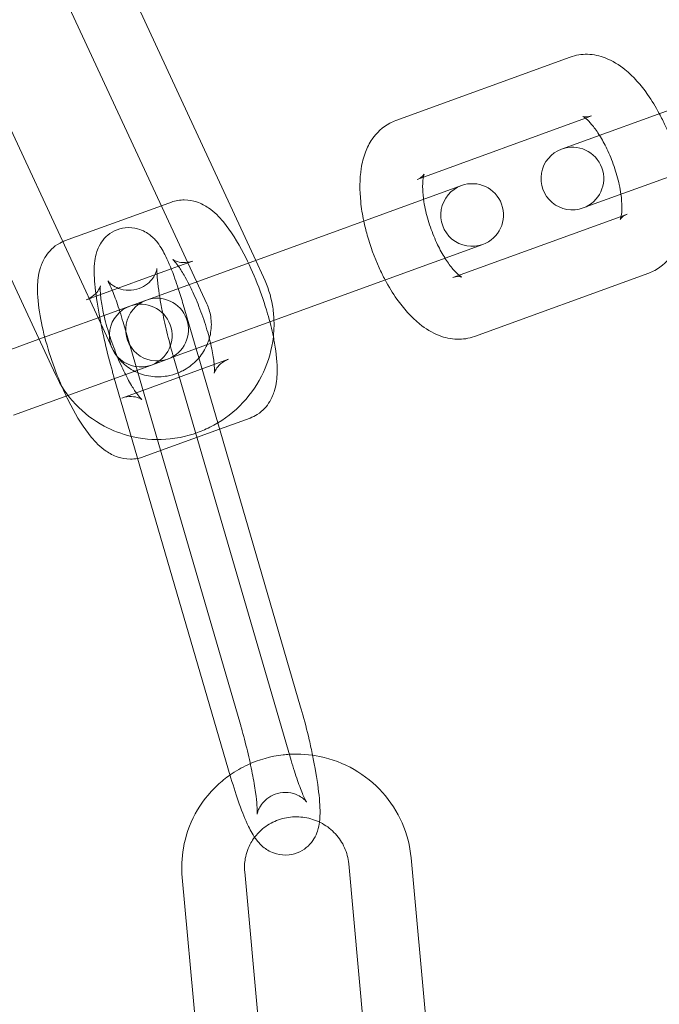
# Model space of a CAD drawing. Units: millimetres. Extents: x -24584 to 1416, y -29737 to -10737.
# Drawn here: x -4237 to -4207, y -20221 to -20174 of the extents above; entities that cross this region are included whole.
import ezdxf

# ---------------------------------------------------------------- set-up
doc = ezdxf.new("R2010")
doc.units = ezdxf.units.MM

# ---------------------------------------------------------------- blocks, each defined once
blk = doc.blocks.new('A$C24694B69')
at = {"color": 0, "linetype": 'Continuous', "lineweight": 0}
for p, q in [((-4225.994, -20185.671), (-4234.264, -20167.846)), ((-4229.742, -20184.722), (-4236.985, -20169.109)), ((-4241.507, -20171.24), (-4233.406, -20188.7)), ((-4244.228, -20172.503), (-4235.582, -20191.14)), ((-4219.298, -20178.977), (-4210.958, -20175.941)), ((-4202.671, -20177.182), (-4211.011, -20180.217)), ((-4218.272, -20181.796), (-4210.227, -20178.868)), ((-4210.227, -20178.868), (-4209.932, -20178.76)), ((-4201.645, -20180.001), (-4209.985, -20183.036)), ((-4211.363, -20180.346), (-4211.011, -20180.217)), ((-4223.322, -20184.698), (-4216.157, -20182.09)), ((-4235.14, -20184.743), (-4230.513, -20183.059)), ((-4230.513, -20183.059), (-4230.033, -20182.884)), ((-4209.985, -20183.036), (-4210.337, -20183.165)), ((-4208.517, -20183.566), (-4216.562, -20186.494)), ((-4208.222, -20183.459), (-4208.517, -20183.566)), ((-4223.322, -20184.698), (-4230.652, -20187.366)), ((-4228.339, -20187.745), (-4229.742, -20184.722)), ((-4215.131, -20184.909), (-4222.296, -20187.517)), ((-4225.618, -20186.483), (-4225.994, -20185.671)), ((-4233.628, -20187.385), (-4230.04, -20186.079)), ((-4230.04, -20186.079), (-4229.695, -20185.954)), ((-4229.695, -20185.954), (-4229.007, -20185.703)), ((-4207.196, -20186.278), (-4215.536, -20189.313)), ((-4234.114, -20187.562), (-4233.96, -20187.506)), ((-4233.96, -20187.506), (-4233.628, -20187.385)), ((-4230.652, -20187.366), (-4231.662, -20187.734)), ((-4222.296, -20187.517), (-4229.933, -20190.297)), ((-4233.466, -20188.39), (-4232.014, -20187.862)), ((-4232.014, -20187.862), (-4231.662, -20187.734)), ((-4228.848, -20189.902), (-4229.465, -20187.788)), ((-4236.367, -20189.446), (-4233.538, -20188.416)), ((-4233.538, -20188.416), (-4233.466, -20188.39)), ((-4233.406, -20188.7), (-4232.86, -20189.877)), ((-4226.729, -20207.891), (-4232.345, -20188.627)), ((-4238.619, -20190.266), (-4236.367, -20189.446)), ((-4228.72, -20190.341), (-4228.848, -20189.902)), ((-4227.297, -20190.402), (-4232.404, -20192.261)), ((-4229.933, -20190.297), (-4230.636, -20190.553)), ((-4229.917, -20190.353), (-4224.302, -20209.616)), ((-4227.814, -20193.452), (-4228.72, -20190.341)), ((-4230.988, -20190.681), (-4234.981, -20192.134)), ((-4230.636, -20190.553), (-4230.988, -20190.681)), ((-4232.797, -20191.192), (-4227.182, -20210.456)), ((-4234.981, -20192.134), (-4237.593, -20193.085)), ((-4226.271, -20193.221), (-4227.726, -20193.75)), ((-4223.849, -20207.051), (-4227.814, -20193.452)), ((-4227.726, -20193.75), (-4231.378, -20195.08)), ((-4216.678, -20234.893), (-4218.562, -20214.277)), ((-4219.666, -20235.166), (-4221.549, -20214.55)), ((-4229.513, -20215.216), (-4227.63, -20235.833)), ((-4226.526, -20214.943), (-4224.642, -20235.56))]:
    blk.add_line(p, q, dxfattribs=at)
for centre, radius, start, end in [((-4359.976, -20236.033), 250, 270, 90), ((-4359.976, -20236.033), 225, 270, 90), ((-4371.559, -20242.1), 258.33, 1.32291, 59.80662), ((-4210.85, -20181.755), 1.5, 110, 290), ((-4210.85, -20181.755), 1.5, 290, 110), ((-4215.644, -20183.5), 1.5, 110, 290), ((-4215.644, -20183.5), 1.5, 290, 110), ((-4230.717, -20188.986), 1.5, 110, 290), ((-4230.717, -20188.986), 1.5, 290, 110), ((-4231.501, -20189.271), 1.5, 110, 290), ((-4231.501, -20189.271), 1.5, 290, 110)]:
    blk.add_arc(centre, radius, start, end, dxfattribs=at)
for points, knots in [([(-4210.958, -20175.941), (-4210.688, -20175.843), (-4210.4, -20175.801), (-4209.822, -20175.815), (-4209.538, -20175.882), (-4208.922, -20176.117), (-4208.616, -20176.312), (-4207.926, -20176.871), (-4207.572, -20177.276), (-4207.049, -20178.018), (-4206.863, -20178.324), (-4206.691, -20178.645)], [6.130561, 6.130561, 6.130561, 6.130561, 6.295012, 6.295012, 6.48102, 6.48102, 6.744012, 6.744012, 7.132088, 7.132088, 7.373832, 7.373832, 7.373832, 7.373832]), ([(-4220.829, -20183.791), (-4220.894, -20183.48), (-4220.943, -20183.172), (-4221.031, -20182.318), (-4221.031, -20181.787), (-4220.908, -20181.007), (-4220.844, -20180.745), (-4220.664, -20180.276), (-4220.561, -20180.067), (-4220.222, -20179.573), (-4219.94, -20179.294), (-4219.491, -20179.055), (-4219.396, -20179.012), (-4219.298, -20178.977)], [4.88729, 4.88729, 4.88729, 4.88729, 5.097942, 5.097942, 5.47868, 5.47868, 5.676405, 5.676405, 5.837194, 5.837194, 6.071027, 6.071027, 6.130561, 6.130561, 6.130561, 6.130561]), ([(-4209.932, -20178.76), (-4210.105, -20178.823), (-4210.279, -20178.804), (-4210.347, -20178.785), (-4210.354, -20178.781), (-4210.354, -20178.781)], [6.1305611, 6.1305611, 6.1305611, 6.1305611, 6.4269628, 6.4269628, 6.5127474, 6.5127474, 6.5127474, 6.5127474]), ([(-4210.354, -20178.781), (-4210.354, -20178.781), (-4210.346, -20178.785), (-4210.304, -20178.81), (-4210.253, -20178.844), (-4210.116, -20178.963), (-4210.026, -20179.053), (-4209.819, -20179.296), (-4209.699, -20179.458), (-4209.571, -20179.657), (-4209.562, -20179.672), (-4209.553, -20179.687)], [6.5127474, 6.5127474, 6.5127474, 6.5127474, 6.603477, 6.603477, 6.7793997, 6.7793997, 6.9802534, 6.9802534, 7.2120446, 7.2120446, 7.2301887, 7.2301887, 7.2301887, 7.2301887]), ([(-4206.691, -20178.645), (-4206.59, -20178.833), (-4206.495, -20179.026), (-4206.174, -20179.728), (-4205.98, -20180.259), (-4205.767, -20181.017), (-4205.712, -20181.241), (-4205.665, -20181.464)], [7.3738324, 7.3738324, 7.3738324, 7.3738324, 7.5154055, 7.5154055, 7.8775886, 7.8775886, 8.0288824, 8.0288824, 8.0288824, 8.0288824]), ([(-4209.553, -20179.687), (-4209.43, -20179.881), (-4209.31, -20180.1), (-4209.069, -20180.6), (-4208.952, -20180.885), (-4208.752, -20181.467), (-4208.669, -20181.764), (-4208.574, -20182.205), (-4208.547, -20182.359), (-4208.527, -20182.506)], [7.2301887, 7.2301887, 7.2301887, 7.2301887, 7.4695079, 7.4695079, 7.7420797, 7.7420797, 8.0185493, 8.0185493, 8.1725261, 8.1725261, 8.1725261, 8.1725261]), ([(-4217.977, -20181.689), (-4217.97, -20181.651), (-4217.962, -20181.62), (-4217.941, -20181.549), (-4217.93, -20181.532), (-4217.946, -20181.559), (-4217.973, -20181.602), (-4218.087, -20181.704), (-4218.174, -20181.76), (-4218.272, -20181.796)], [5.5183137, 5.5183137, 5.5183137, 5.5183137, 5.6091171, 5.6091171, 5.7906914, 5.7906914, 5.9626666, 5.9626666, 6.1305611, 6.1305611, 6.1305611, 6.1305611]), ([(-4217.968, -20182.749), (-4217.983, -20182.64), (-4217.994, -20182.534), (-4218.018, -20182.219), (-4218.016, -20182.028), (-4217.997, -20181.805), (-4217.987, -20181.74), (-4217.977, -20181.689)], [5.0309335, 5.0309335, 5.0309335, 5.0309335, 5.1458907, 5.1458907, 5.3941445, 5.3941445, 5.5183137, 5.5183137, 5.5183137, 5.5183137]), ([(-4205.665, -20181.464), (-4205.6, -20181.775), (-4205.551, -20182.083), (-4205.464, -20182.937), (-4205.463, -20183.468), (-4205.586, -20184.247), (-4205.651, -20184.51), (-4205.83, -20184.979), (-4205.933, -20185.188), (-4206.272, -20185.682), (-4206.555, -20185.961), (-4207.003, -20186.2), (-4207.098, -20186.242), (-4207.196, -20186.278)], [8.028882, 8.028882, 8.028882, 8.028882, 8.239534, 8.239534, 8.620273, 8.620273, 8.817997, 8.817997, 8.978787, 8.978787, 9.21262, 9.21262, 9.272154, 9.272154, 9.272154, 9.272154]), ([(-4230.033, -20182.884), (-4229.829, -20182.81), (-4229.613, -20182.776), (-4229.194, -20182.778), (-4228.996, -20182.819), (-4228.596, -20182.951), (-4228.415, -20183.054), (-4227.963, -20183.363), (-4227.747, -20183.587), (-4227.182, -20184.266), (-4226.864, -20184.78), (-4226.333, -20185.807), (-4226.117, -20186.287), (-4225.735, -20187.257), (-4225.569, -20187.745), (-4225.32, -20188.602), (-4225.227, -20188.973), (-4225.154, -20189.331)], [4.712389, 4.712389, 4.712389, 4.712389, 4.807542, 4.807542, 4.913798, 4.913798, 5.059921, 5.059921, 5.335961, 5.335961, 5.819418, 5.819418, 6.18512, 6.18512, 6.534432, 6.534432, 6.808185, 6.808185, 6.808185, 6.808185]), ([(-4216.941, -20185.568), (-4217.064, -20185.374), (-4217.185, -20185.155), (-4217.425, -20184.655), (-4217.542, -20184.37), (-4217.743, -20183.788), (-4217.826, -20183.491), (-4217.92, -20183.05), (-4217.947, -20182.896), (-4217.968, -20182.749)], [4.088596, 4.088596, 4.088596, 4.088596, 4.3279153, 4.3279153, 4.6004871, 4.6004871, 4.8769566, 4.8769566, 5.0309335, 5.0309335, 5.0309335, 5.0309335]), ([(-4208.527, -20182.506), (-4208.512, -20182.615), (-4208.5, -20182.72), (-4208.477, -20183.036), (-4208.478, -20183.226), (-4208.502, -20183.505), (-4208.523, -20183.603), (-4208.55, -20183.695), (-4208.559, -20183.714), (-4208.559, -20183.714)], [8.1725261, 8.1725261, 8.1725261, 8.1725261, 8.2874833, 8.2874833, 8.5357372, 8.5357372, 8.7507098, 8.7507098, 8.8899673, 8.8899673, 8.8899673, 8.8899673]), ([(-4219.803, -20186.61), (-4219.904, -20186.422), (-4220, -20186.229), (-4220.32, -20185.527), (-4220.515, -20184.996), (-4220.728, -20184.238), (-4220.783, -20184.014), (-4220.829, -20183.791)], [4.2322398, 4.2322398, 4.2322398, 4.2322398, 4.3738129, 4.3738129, 4.7359959, 4.7359959, 4.8872897, 4.8872897, 4.8872897, 4.8872897]), ([(-4208.559, -20183.714), (-4208.559, -20183.714), (-4208.558, -20183.712), (-4208.548, -20183.695), (-4208.521, -20183.653), (-4208.408, -20183.551), (-4208.32, -20183.495), (-4208.222, -20183.459)], [8.8899673, 8.8899673, 8.8899673, 8.8899673, 8.9322841, 8.9322841, 9.1042592, 9.1042592, 9.2721537, 9.2721537, 9.2721537, 9.2721537]), ([(-4229.702, -20187.02), (-4229.755, -20186.858), (-4229.808, -20186.702), (-4230.006, -20186.149), (-4230.149, -20185.794), (-4230.415, -20185.251), (-4230.522, -20185.047), (-4230.786, -20184.709), (-4230.885, -20184.591), (-4231.188, -20184.355), (-4231.368, -20184.236), (-4231.815, -20184.114), (-4232.023, -20184.089), (-4232.418, -20184.133), (-4232.598, -20184.186), (-4232.914, -20184.339), (-4233.048, -20184.438), (-4233.28, -20184.657), (-4233.367, -20184.776), (-4233.518, -20185.025), (-4233.566, -20185.146), (-4233.657, -20185.423), (-4233.68, -20185.559), (-4233.746, -20186.072), (-4233.728, -20186.406), (-4233.655, -20187.238), (-4233.586, -20187.722), (-4233.414, -20188.685), (-4233.317, -20189.152), (-4233.101, -20190.08), (-4232.982, -20190.541), (-4232.837, -20191.053), (-4232.817, -20191.123), (-4232.797, -20191.192)], [3.649001, 3.649001, 3.649001, 3.649001, 3.784268, 3.784268, 4.14736, 4.14736, 4.413851, 4.413851, 4.539952, 4.539952, 4.636089, 4.636089, 4.69448, 4.69448, 4.741779, 4.741779, 4.790265, 4.790265, 4.8491, 4.8491, 4.928123, 4.928123, 5.055465, 5.055465, 5.44047, 5.44047, 5.850417, 5.850417, 6.195749, 6.195749, 6.532229, 6.532229, 6.585675, 6.585675, 6.585675, 6.585675]), ([(-4235.065, -20192.165), (-4235.214, -20191.849), (-4235.357, -20191.518), (-4235.676, -20190.706), (-4235.843, -20190.218), (-4236.123, -20189.253), (-4236.236, -20188.776), (-4236.4, -20187.835), (-4236.447, -20187.378), (-4236.43, -20186.649), (-4236.403, -20186.368), (-4236.262, -20185.891), (-4236.194, -20185.715), (-4235.954, -20185.318), (-4235.762, -20185.089), (-4235.405, -20184.862), (-4235.318, -20184.816), (-4235.227, -20184.777)], [2.794616, 2.794616, 2.794616, 2.794616, 3.043527, 3.043527, 3.392839, 3.392839, 3.745829, 3.745829, 4.128276, 4.128276, 4.375128, 4.375128, 4.506675, 4.506675, 4.65516, 4.65516, 4.698817, 4.698817, 4.698817, 4.698817]), ([(-4229.968, -20185.626), (-4229.968, -20185.626), (-4229.967, -20185.626), (-4229.958, -20185.634), (-4229.933, -20185.657), (-4229.852, -20185.746), (-4229.79, -20185.822), (-4229.632, -20186.041), (-4229.532, -20186.196), (-4229.347, -20186.514), (-4229.264, -20186.667), (-4229.181, -20186.831)], [5.1164372, 5.1164372, 5.1164372, 5.1164372, 5.1415731, 5.1415731, 5.2774771, 5.2774771, 5.4542477, 5.4542477, 5.6779694, 5.6779694, 5.8502461, 5.8502461, 5.8502461, 5.8502461]), ([(-4229.007, -20185.703), (-4229.166, -20185.761), (-4229.335, -20185.782), (-4229.614, -20185.77), (-4229.722, -20185.74), (-4229.87, -20185.686), (-4229.913, -20185.661), (-4229.959, -20185.633), (-4229.968, -20185.626), (-4229.968, -20185.626)], [4.712389, 4.712389, 4.712389, 4.712389, 4.8190587, 4.8190587, 4.9271796, 4.9271796, 5.030793, 5.030793, 5.1164372, 5.1164372, 5.1164372, 5.1164372]), ([(-4216.267, -20186.387), (-4216.279, -20186.377), (-4216.292, -20186.367), (-4216.378, -20186.292), (-4216.468, -20186.202), (-4216.675, -20185.959), (-4216.795, -20185.797), (-4216.923, -20185.598), (-4216.932, -20185.583), (-4216.941, -20185.568)], [3.6012158, 3.6012158, 3.6012158, 3.6012158, 3.637807, 3.637807, 3.8386608, 3.8386608, 4.0704519, 4.0704519, 4.088596, 4.088596, 4.088596, 4.088596]), ([(-4232.345, -20188.627), (-4232.445, -20188.282), (-4232.548, -20187.958), (-4232.741, -20187.405), (-4232.832, -20187.171), (-4232.975, -20186.839), (-4233.033, -20186.726), (-4233.072, -20186.657), (-4233.079, -20186.647), (-4233.082, -20186.642), (-4233.074, -20186.658), (-4233.006, -20186.732), (-4232.967, -20186.772), (-4232.842, -20186.869), (-4232.763, -20186.924), (-4232.534, -20187.029), (-4232.385, -20187.079), (-4232.044, -20187.112), (-4231.863, -20187.1), (-4231.535, -20187.01), (-4231.389, -20186.94), (-4231.141, -20186.773), (-4231.045, -20186.677), (-4230.894, -20186.493), (-4230.846, -20186.408), (-4230.777, -20186.269), (-4230.759, -20186.215), (-4230.733, -20186.131), (-4230.727, -20186.103), (-4230.721, -20186.071), (-4230.721, -20186.065), (-4230.721, -20186.065)], [3.444083, 3.444083, 3.444083, 3.444083, 3.744051, 3.744051, 4.028425, 4.028425, 4.269401, 4.269401, 4.346723, 4.346723, 4.465526, 4.465526, 4.540156, 4.540156, 4.603642, 4.603642, 4.664348, 4.664348, 4.715862, 4.715862, 4.76303, 4.76303, 4.814975, 4.814975, 4.875097, 4.875097, 4.938121, 4.938121, 5.008072, 5.008072, 5.069155, 5.069155, 5.069155, 5.069155]), ([(-4230.721, -20186.065), (-4230.721, -20186.065), (-4230.721, -20186.066), (-4230.722, -20186.081), (-4230.724, -20186.117), (-4230.724, -20186.244), (-4230.72, -20186.352), (-4230.696, -20186.655), (-4230.672, -20186.867), (-4230.627, -20187.182), (-4230.615, -20187.264), (-4230.602, -20187.348)], [5.0691554, 5.0691554, 5.0691554, 5.0691554, 5.0977924, 5.0977924, 5.2256568, 5.2256568, 5.4110215, 5.4110215, 5.6554963, 5.6554963, 5.7364215, 5.7364215, 5.7364215, 5.7364215]), ([(-4225.125, -20188.547), (-4225.133, -20188.306), (-4225.158, -20188.066), (-4225.278, -20187.364), (-4225.419, -20186.91), (-4225.618, -20186.483)], [6.3178877, 6.3178877, 6.3178877, 6.3178877, 6.4503933, 6.4503933, 6.7100036, 6.7100036, 6.7100036, 6.7100036]), ([(-4215.536, -20189.313), (-4215.806, -20189.412), (-4216.094, -20189.454), (-4216.672, -20189.44), (-4216.957, -20189.373), (-4217.572, -20189.138), (-4217.879, -20188.943), (-4218.569, -20188.383), (-4218.923, -20187.979), (-4219.445, -20187.237), (-4219.631, -20186.931), (-4219.803, -20186.61)], [2.988968, 2.988968, 2.988968, 2.988968, 3.153419, 3.153419, 3.339428, 3.339428, 3.602419, 3.602419, 3.990495, 3.990495, 4.23224, 4.23224, 4.23224, 4.23224]), ([(-4216.562, -20186.494), (-4216.389, -20186.432), (-4216.215, -20186.451), (-4216.131, -20186.475), (-4216.135, -20186.478), (-4216.184, -20186.449), (-4216.221, -20186.424), (-4216.267, -20186.387)], [2.9889684, 2.9889684, 2.9889684, 2.9889684, 3.2853701, 3.2853701, 3.4618844, 3.4618844, 3.6012158, 3.6012158, 3.6012158, 3.6012158]), ([(-4232.404, -20192.261), (-4232.245, -20192.203), (-4232.076, -20192.182), (-4231.798, -20192.194), (-4231.689, -20192.223), (-4231.542, -20192.277), (-4231.498, -20192.302), (-4231.446, -20192.335), (-4231.44, -20192.341), (-4231.453, -20192.33), (-4231.479, -20192.306), (-4231.559, -20192.217), (-4231.621, -20192.141), (-4231.779, -20191.922), (-4231.88, -20191.767), (-4232.106, -20191.378), (-4232.233, -20191.135), (-4232.493, -20190.586), (-4232.624, -20190.276), (-4232.87, -20189.633), (-4232.983, -20189.299), (-4233.175, -20188.654), (-4233.254, -20188.342), (-4233.367, -20187.793), (-4233.403, -20187.552), (-4233.438, -20187.187), (-4233.44, -20187.051), (-4233.433, -20186.907), (-4233.426, -20186.875), (-4233.431, -20186.898), (-4233.438, -20186.93), (-4233.49, -20187.043), (-4233.53, -20187.116), (-4233.673, -20187.291), (-4233.782, -20187.392), (-4233.982, -20187.507), (-4234.047, -20187.538), (-4234.114, -20187.562)], [1.570796, 1.570796, 1.570796, 1.570796, 1.677466, 1.677466, 1.785587, 1.785587, 1.8892, 1.8892, 1.99998, 1.99998, 2.135884, 2.135884, 2.312655, 2.312655, 2.536377, 2.536377, 2.797738, 2.797738, 3.080463, 3.080463, 3.370975, 3.370975, 3.658309, 3.658309, 3.929007, 3.929007, 4.161513, 4.161513, 4.333985, 4.333985, 4.456678, 4.456678, 4.560944, 4.560944, 4.667345, 4.667345, 4.712389, 4.712389, 4.712389, 4.712389]), ([(-4229.181, -20186.831), (-4229.139, -20186.915), (-4229.096, -20187.003), (-4228.919, -20187.378), (-4228.787, -20187.687), (-4228.541, -20188.331), (-4228.428, -20188.665), (-4228.236, -20189.31), (-4228.158, -20189.621), (-4228.045, -20190.17), (-4228.008, -20190.411), (-4227.973, -20190.776), (-4227.971, -20190.913), (-4227.978, -20191.057), (-4227.985, -20191.088), (-4227.98, -20191.066), (-4227.973, -20191.033), (-4227.921, -20190.92), (-4227.882, -20190.847), (-4227.738, -20190.673), (-4227.63, -20190.572), (-4227.429, -20190.456), (-4227.364, -20190.426), (-4227.297, -20190.402)], [5.850246, 5.850246, 5.850246, 5.850246, 5.93933, 5.93933, 6.222056, 6.222056, 6.512567, 6.512567, 6.799902, 6.799902, 7.0706, 7.0706, 7.303106, 7.303106, 7.475578, 7.475578, 7.59827, 7.59827, 7.702537, 7.702537, 7.808938, 7.808938, 7.853982, 7.853982, 7.853982, 7.853982]), ([(-4230.602, -20187.348), (-4230.569, -20187.556), (-4230.529, -20187.78), (-4230.417, -20188.358), (-4230.338, -20188.724), (-4230.161, -20189.464), (-4230.064, -20189.838), (-4229.955, -20190.22), (-4229.948, -20190.246), (-4229.94, -20190.272)], [5.7364215, 5.7364215, 5.7364215, 5.7364215, 5.937585, 5.937585, 6.236263, 6.236263, 6.5399566, 6.5399566, 6.5622292, 6.5622292, 6.5622292, 6.5622292]), ([(-4228.327, -20189.712), (-4228.245, -20189.525), (-4228.187, -20189.329), (-4228.111, -20188.872), (-4228.111, -20188.609), (-4228.186, -20188.144), (-4228.25, -20187.938), (-4228.339, -20187.745)], [5.8725647, 5.8725647, 5.8725647, 5.8725647, 6.1201461, 6.1201461, 6.4419679, 6.4419679, 6.7100036, 6.7100036, 6.7100036, 6.7100036]), ([(-4228.87, -20193.944), (-4228.64, -20193.864), (-4228.414, -20193.77), (-4227.669, -20193.399), (-4227.183, -20193.052), (-4226.345, -20192.225), (-4225.993, -20191.745), (-4225.457, -20190.702), (-4225.274, -20190.139), (-4225.133, -20189.226), (-4225.113, -20188.886), (-4225.125, -20188.547)], [5.029846, 5.029846, 5.029846, 5.029846, 5.163636, 5.163636, 5.486876, 5.486876, 5.809733, 5.809733, 6.131099, 6.131099, 6.317888, 6.317888, 6.317888, 6.317888]), ([(-4225.154, -20189.331), (-4225.133, -20189.435), (-4225.114, -20189.538), (-4225.011, -20190.129), (-4224.964, -20190.586), (-4224.982, -20191.315), (-4225.009, -20191.595), (-4225.149, -20192.072), (-4225.217, -20192.248), (-4225.457, -20192.645), (-4225.649, -20192.875), (-4226.031, -20193.118), (-4226.148, -20193.176), (-4226.271, -20193.221)], [6.808185, 6.808185, 6.808185, 6.808185, 6.887421, 6.887421, 7.269868, 7.269868, 7.516721, 7.516721, 7.648267, 7.648267, 7.796753, 7.796753, 7.853982, 7.853982, 7.853982, 7.853982]), ([(-4232.86, -20189.877), (-4232.75, -20190.115), (-4232.599, -20190.335), (-4232.231, -20190.712), (-4232.015, -20190.869), (-4231.542, -20191.106), (-4231.286, -20191.185), (-4230.762, -20191.258), (-4230.495, -20191.253), (-4230.055, -20191.175), (-4229.88, -20191.125), (-4229.712, -20191.056)], [3.568411, 3.568411, 3.568411, 3.568411, 3.899782, 3.899782, 4.229775, 4.229775, 4.553835, 4.553835, 4.871026, 4.871026, 5.086373, 5.086373, 5.086373, 5.086373]), ([(-4229.712, -20191.056), (-4229.636, -20191.026), (-4229.562, -20190.991), (-4229.257, -20190.832), (-4229.044, -20190.675), (-4228.674, -20190.306), (-4228.518, -20190.093), (-4228.373, -20189.814), (-4228.349, -20189.764), (-4228.327, -20189.712)], [5.0863727, 5.0863727, 5.0863727, 5.0863727, 5.1832234, 5.1832234, 5.4933951, 5.4933951, 5.8047029, 5.8047029, 5.8725647, 5.8725647, 5.8725647, 5.8725647]), ([(-4235.582, -20191.14), (-4235.34, -20191.661), (-4235.013, -20192.143), (-4234.222, -20192.979), (-4233.758, -20193.332), (-4232.841, -20193.822), (-4232.403, -20193.988), (-4231.951, -20194.096)], [3.5684109, 3.5684109, 3.5684109, 3.5684109, 3.885101, 3.885101, 4.2021062, 4.2021062, 4.4576053, 4.4576053, 4.4576053, 4.4576053]), ([(-4231.642, -20195.153), (-4231.763, -20195.177), (-4231.882, -20195.187), (-4232.217, -20195.186), (-4232.415, -20195.145), (-4232.816, -20195.013), (-4232.997, -20194.91), (-4233.448, -20194.6), (-4233.664, -20194.376), (-4234.229, -20193.697), (-4234.547, -20193.184), (-4234.923, -20192.458), (-4234.994, -20192.313), (-4235.065, -20192.165)], [1.611222, 1.611222, 1.611222, 1.611222, 1.665949, 1.665949, 1.772205, 1.772205, 1.918328, 1.918328, 2.194368, 2.194368, 2.677825, 2.677825, 2.794616, 2.794616, 2.794616, 2.794616]), ([(-4231.951, -20194.096), (-4231.839, -20194.123), (-4231.727, -20194.146), (-4231.039, -20194.265), (-4230.448, -20194.272), (-4229.53, -20194.137), (-4229.195, -20194.055), (-4228.87, -20193.944)], [4.4576053, 4.4576053, 4.4576053, 4.4576053, 4.5206382, 4.5206382, 4.8412439, 4.8412439, 5.029846, 5.029846, 5.029846, 5.029846]), ([(-4223.277, -20209.361), (-4223.327, -20209.118), (-4223.381, -20208.87), (-4223.545, -20208.164), (-4223.664, -20207.703), (-4223.809, -20207.19), (-4223.829, -20207.12), (-4223.849, -20207.051)], [2.871738, 2.871738, 2.871738, 2.871738, 3.054156, 3.054156, 3.3906364, 3.3906364, 3.4440828, 3.4440828, 3.4440828, 3.4440828]), ([(-4223.681, -20211.377), (-4223.64, -20211.466), (-4223.605, -20211.534), (-4223.574, -20211.587), (-4223.567, -20211.597), (-4223.564, -20211.602), (-4223.573, -20211.586), (-4223.64, -20211.512), (-4223.679, -20211.472), (-4223.805, -20211.374), (-4223.883, -20211.32), (-4224.112, -20211.215), (-4224.261, -20211.164), (-4224.602, -20211.132), (-4224.783, -20211.144), (-4225.111, -20211.233), (-4225.257, -20211.304), (-4225.505, -20211.471), (-4225.601, -20211.567), (-4225.752, -20211.751), (-4225.801, -20211.836), (-4225.869, -20211.975), (-4225.888, -20212.028), (-4225.914, -20212.113), (-4225.919, -20212.141), (-4225.926, -20212.179), (-4225.926, -20212.183), (-4225.924, -20212.163), (-4225.922, -20212.127), (-4225.922, -20212), (-4225.927, -20211.892), (-4225.95, -20211.589), (-4225.974, -20211.377), (-4226.047, -20210.866), (-4226.099, -20210.557), (-4226.229, -20209.885), (-4226.308, -20209.52), (-4226.485, -20208.78), (-4226.583, -20208.405), (-4226.699, -20207.996), (-4226.714, -20207.943), (-4226.729, -20207.891)], [0.958856, 0.958856, 0.958856, 0.958856, 1.127809, 1.127809, 1.20513, 1.20513, 1.323933, 1.323933, 1.398563, 1.398563, 1.462049, 1.462049, 1.522756, 1.522756, 1.574269, 1.574269, 1.621438, 1.621438, 1.673382, 1.673382, 1.733505, 1.733505, 1.796529, 1.796529, 1.86648, 1.86648, 1.9562, 1.9562, 2.084064, 2.084064, 2.269429, 2.269429, 2.513904, 2.513904, 2.795992, 2.795992, 3.09467, 3.09467, 3.398364, 3.398364, 3.444083, 3.444083, 3.444083, 3.444083]), ([(-4224.389, -20209.315), (-4224.49, -20209.321), (-4224.59, -20209.33), (-4225.274, -20209.408), (-4225.846, -20209.569), (-4226.676, -20209.952), (-4226.959, -20210.115), (-4227.227, -20210.302)], [1.6364724, 1.6364724, 1.6364724, 1.6364724, 1.6915614, 1.6915614, 2.0134736, 2.0134736, 2.1923287, 2.1923287, 2.1923287, 2.1923287]), ([(-4218.562, -20214.277), (-4218.614, -20213.7), (-4218.761, -20213.132), (-4219.226, -20212.068), (-4219.545, -20211.573), (-4220.325, -20210.705), (-4220.786, -20210.333), (-4221.802, -20209.75), (-4222.359, -20209.539), (-4223.412, -20209.322), (-4223.902, -20209.286), (-4224.389, -20209.315)], [0.089866, 0.089866, 0.089866, 0.089866, 0.407866, 0.407866, 0.726977, 0.726977, 1.047532, 1.047532, 1.36929, 1.36929, 1.636472, 1.636472, 1.636472, 1.636472]), ([(-4224.302, -20209.616), (-4224.201, -20209.961), (-4224.098, -20210.285), (-4223.905, -20210.839), (-4223.815, -20211.073), (-4223.718, -20211.298), (-4223.699, -20211.339), (-4223.681, -20211.377)], [0.3024902, 0.3024902, 0.3024902, 0.3024902, 0.602458, 0.602458, 0.8868322, 0.8868322, 0.9588556, 0.9588556, 0.9588556, 0.9588556]), ([(-4222.95, -20212.558), (-4222.95, -20212.558), (-4222.95, -20212.558), (-4222.901, -20212.172), (-4222.918, -20211.837), (-4222.991, -20211.006), (-4223.06, -20210.522), (-4223.191, -20209.791), (-4223.232, -20209.578), (-4223.277, -20209.361)], [1.9137026, 1.9137026, 1.9137026, 1.9137026, 1.9138719, 1.9138719, 2.2988776, 2.2988776, 2.7088245, 2.7088245, 2.871738, 2.871738, 2.871738, 2.871738]), ([(-4227.227, -20210.302), (-4227.438, -20210.451), (-4227.64, -20210.614), (-4228.253, -20211.189), (-4228.613, -20211.656), (-4229.164, -20212.678), (-4229.357, -20213.232), (-4229.537, -20214.269), (-4229.556, -20214.745), (-4229.513, -20215.216)], [2.192329, 2.192329, 2.192329, 2.192329, 2.334277, 2.334277, 2.653632, 2.653632, 2.971776, 2.971776, 3.231458, 3.231458, 3.231458, 3.231458]), ([(-4227.182, -20210.456), (-4227.053, -20210.896), (-4226.919, -20211.314), (-4226.64, -20212.095), (-4226.497, -20212.45), (-4226.232, -20212.993), (-4226.124, -20213.196), (-4225.861, -20213.535), (-4225.761, -20213.653), (-4225.458, -20213.889), (-4225.279, -20214.008), (-4224.831, -20214.13), (-4224.623, -20214.155), (-4224.228, -20214.111), (-4224.049, -20214.058), (-4223.733, -20213.905), (-4223.598, -20213.806), (-4223.366, -20213.587), (-4223.279, -20213.467), (-4223.129, -20213.219), (-4223.081, -20213.098), (-4222.989, -20212.821), (-4222.966, -20212.685), (-4222.95, -20212.558)], [0.30249, 0.30249, 0.30249, 0.30249, 0.642675, 0.642675, 1.005767, 1.005767, 1.272258, 1.272258, 1.398359, 1.398359, 1.494496, 1.494496, 1.552887, 1.552887, 1.600186, 1.600186, 1.648672, 1.648672, 1.707508, 1.707508, 1.78653, 1.78653, 1.913703, 1.913703, 1.913703, 1.913703]), ([(-4223.186, -20212.459), (-4223.304, -20212.416), (-4223.424, -20212.382), (-4223.804, -20212.305), (-4224.07, -20212.292), (-4224.593, -20212.348), (-4224.849, -20212.417), (-4225.328, -20212.63), (-4225.549, -20212.774), (-4225.855, -20213.05), (-4225.958, -20213.162), (-4226.049, -20213.283)], [1.223106, 1.223106, 1.223106, 1.223106, 1.371596, 1.371596, 1.684542, 1.684542, 1.998484, 1.998484, 2.315622, 2.315622, 2.501512, 2.501512, 2.501512, 2.501512]), ([(-4221.549, -20214.55), (-4221.573, -20214.287), (-4221.641, -20214.027), (-4221.858, -20213.543), (-4222.006, -20213.319), (-4222.365, -20212.929), (-4222.575, -20212.762), (-4222.928, -20212.564), (-4223.055, -20212.506), (-4223.186, -20212.459)], [0.089866, 0.089866, 0.089866, 0.089866, 0.416587, 0.416587, 0.73929, 0.73929, 1.057231, 1.057231, 1.223106, 1.223106, 1.223106, 1.223106]), ([(-4226.049, -20213.283), (-4226.116, -20213.371), (-4226.176, -20213.463), (-4226.359, -20213.789), (-4226.45, -20214.039), (-4226.536, -20214.51), (-4226.546, -20214.727), (-4226.526, -20214.943)], [2.5015122, 2.5015122, 2.5015122, 2.5015122, 2.637349, 2.637349, 2.9633882, 2.9633882, 3.2314583, 3.2314583, 3.2314583, 3.2314583])]:
    blk.add_open_spline(points, degree=3, knots=knots, dxfattribs=at)
for points in [[(-4235.227, -20184.777), (-4235.198, -20184.765), (-4235.169, -20184.754), (-4235.14, -20184.743)], [(-4229.465, -20187.788), (-4229.542, -20187.522), (-4229.621, -20187.265), (-4229.702, -20187.02)], [(-4229.94, -20190.272), (-4229.933, -20190.299), (-4229.925, -20190.326), (-4229.917, -20190.353)], [(-4231.378, -20195.08), (-4231.465, -20195.111), (-4231.554, -20195.136), (-4231.642, -20195.153)]]:
    blk.add_open_spline(points, degree=3, dxfattribs=at)

msp = doc.modelspace()

# ---------------------------------------------------------------- block references
msp.add_blockref('A$C24694B69', (0, 0))

doc.saveas('drawing.dxf')
